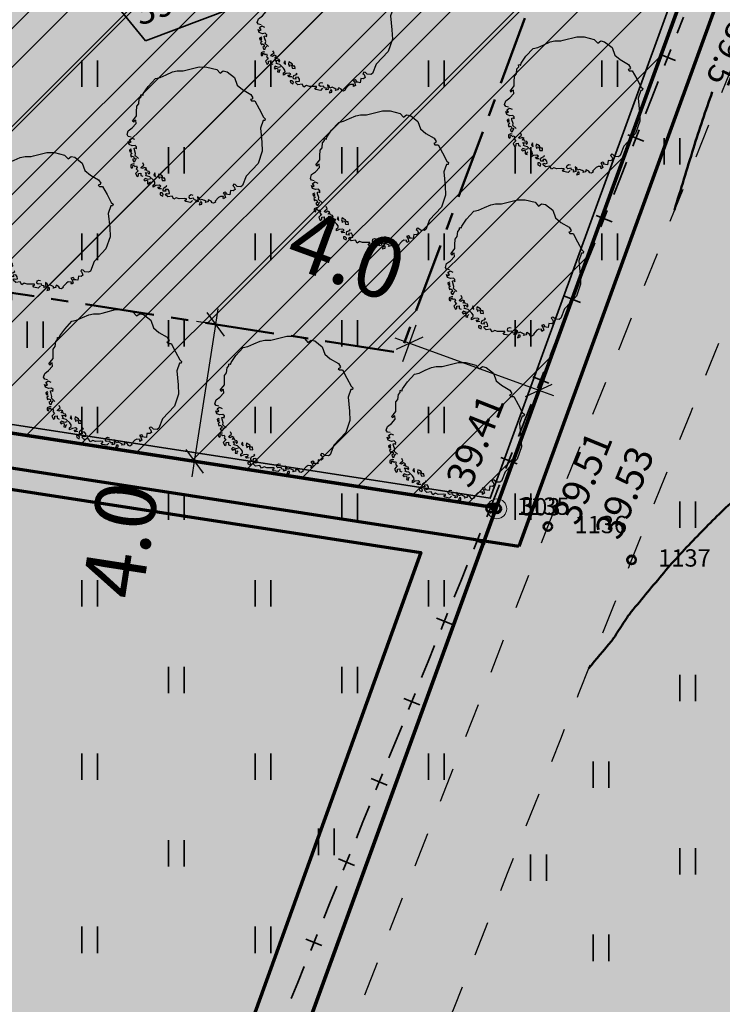
# Model space of a CAD drawing. Extents: x 553170 to 555434, y 6579874 to 6581094.
# Drawn here: x 553846 to 553866, y 6580362 to 6580390 of the extents above; entities that cross this region are included whole.
import ezdxf

# ---------------------------------------------------------------- set-up
doc = ezdxf.new("R2010")
doc.units = 0
doc.header["$MEASUREMENT"] = 0
doc.header["$XCLIPFRAME"] = 2
for name, pattern in [('DGN Style 2', [2.505179, 1.503108, -1.002072]), ('Krundi hoonestusala', [3.5, 2, -0.5, 0.5, -0.5]), ('KRUUSKILL', [2, 1, -1])]:
    doc.linetypes.add(name, pattern=pattern)
for name, color, linetype in [('AED.K9', 7, 'Continuous'), ('HALJASTUS.K9', 7, 'Continuous'), ('Hoonestusala.K9', 7, 'Continuous'), ('HORISONTAAL.K9', 7, 'Continuous'), ('Istutatav k_rghaljastus.K9', 7, 'Continuous'), ('Kontaktvööndi alus.K9', 7, 'Continuous'), ('KORGUS.K9', 7, 'Continuous'), ('M__tketid.K9', 7, 'Continuous'), ('MOOTMPUNKT.K9', 7, 'Continuous'), ('MOOTNR.K9', 7, 'Continuous'), ('Muru', 7, 'Continuous'), ('PIIR.K9', 7, 'Continuous'), ('Piir_planeeringu ala.DP', 7, 'Continuous'), ('Piirangud.K9', 7, 'Continuous'), ('PIIRIMLEITUD.K9', 7, 'Continuous'), ('Sihtotstarbed.K9', 7, 'Continuous'), ('Situatsiooniskeem.K9', 7, 'Continuous'), ('taustad.K9', 7, 'Continuous'), ('TEE.K9', 7, 'Continuous'), ('Vertikaal', 7, 'Continuous')]:
    doc.layers.add(name, color=color, linetype=linetype)
doc.styles.add('GENERATED_STYLE_1', font='txt', dxfattribs={"width": 0.92})
doc.styles.get("Standard").update_dxf_attribs({"font": 'txt', "bigfont": 'BIGFONT.SHX'})
doc.linetypes.add('aed', pattern='A,0,[2,05 Tehnov›rgud1.Shx,S=0.039683,R=0,X=0,Y=0],-5,0', length=5)
doc.linetypes.add('Piir_Plan_ala kontaktvöönd_DP', pattern='A,0,[4,05 Tehnov›rgud1.Shx,S=0.031746,R=0,X=0,Y=6.05072e-15],-4.9,0', length=4.9)
doc.linetypes.add('Piir_Planeeringu ala', pattern='A,0,[1,05 Tehnov›rgud1.Shx,S=0.027778,R=0,X=0,Y=0],-4.1,0', length=4.1)
doc.dimstyles.new('GENERATED_STYLE__1', dxfattribs={"dimtxt": 1.75, "dimasz": 0.57, "dimexe": 0.18, "dimexo": 0, "dimgap": 0.09, "dimtad": 1, "dimdec": 1, "dimzin": 0, "dimdsep": 46, "dimtxsty": 'GENERATED_STYLE_1', "dimblk": 'ARROWHEAD_6', "dimblk1": 'ARROWHEAD_6', "dimblk2": 'ARROWHEAD_6', "dimcen": 0.09, "dimclrd": 7, "dimclre": 7, "dimclrt": 7, "dimadec": 0, "dimazin": 0, "dimtfac": 1, "dimtdec": 4, "dimtmove": 0, "dimatfit": 3, "dimfxl": 0, "dimtolj": 1, "dimtzin": 0, "dimarcsym": 0})
picture_1 = doc.add_image_def('image1.tif', size_in_pixel=(940, 742))
picture_2 = doc.add_image_def('image2.tif', size_in_pixel=(967, 608))

# ---------------------------------------------------------------- blocks, each defined once
blk = doc.blocks.new('Tree 3D 01')
at = {"layer": 'Istutatav k_rghaljastus.K9', "linetype": 'Continuous', "lineweight": 0}
blk.add_hatch(color=97, dxfattribs=at).paths.add_polyline_path([(-0.295, -1.899), (-0.163, -1.923), (-0.103, -1.863), (-0.061, -1.851), (0.005, -1.857), (-0.007, -1.911), (0.059, -1.893), (0.047, -1.827), (0.041, -1.761), (0.089, -1.803), (0.107, -1.857), (0.167, -1.833), (0.245, -1.869), (0.287, -1.893), (0.261, -1.924), (0.345, -1.908), (0.335, -1.875), (0.359, -1.845), (0.433, -1.887), (0.461, -1.935), (0.503, -1.947), (0.557, -1.911), (0.545, -1.887), (0.647, -1.779), (0.701, -1.749), (0.793, -1.754), (0.784, -1.785), (0.79, -1.815), (0.844, -1.779), (0.814, -1.689), (0.778, -1.641), (0.838, -1.623), (0.874, -1.647), (0.85, -1.683), (0.915, -1.69), (0.976, -1.701), (0.994, -1.581), (1.073, -1.589), (1.123, -1.552), (1.095, -1.468), (1.06, -1.433), (1.086, -1.398), (1.13, -1.407), (1.182, -1.459), (1.287, -1.468), (1.339, -1.433), (1.444, -1.162), (1.785, -0.796), (1.907, -0.446), (1.895, -0.178), (1.855, 0.226), (1.933, 0.444), (1.977, 0.444), (1.994, 0.496), (1.942, 0.54), (1.82, 0.776), (1.689, 1.011), (1.601, 1.011), (1.567, 1.049), (1.608, 1.063), (1.636, 1.099), (1.575, 1.195), (1.339, 1.334), (1.182, 1.465), (1.104, 1.684), (0.892, 1.849), (0.784, 1.873), (0.695, 1.807), (0.593, 1.915), (0.305, 1.987), (0.085, 1.989), (-0.301, 1.891), (-0.373, 1.873), (-0.547, 1.873), (-0.684, 1.843), (-0.864, 1.765), (-1.038, 1.687), (-1.174, 1.656), (-1.38, 1.429), (-1.518, 1.231), (-1.536, 1.165), (-1.554, 1.189), (-1.59, 1.183), (-1.584, 1.129), (-1.638, 1.069), (-1.65, 0.925), (-1.71, 0.853), (-1.716, 0.692), (-1.716, 0.578), (-1.794, 0.476), (-1.836, 0.428), (-1.8, 0.392), (-1.788, 0.434), (-1.74, 0.452), (-1.728, 0.356), (-1.842, 0.23), (-1.956, 0.146), (-1.992, 0.038), (-1.956, -0.016), (-1.878, -0.034), (-1.854, -0.064), (-1.926, -0.112), (-1.878, -0.172), (-1.914, -0.196), (-1.962, -0.166), (-1.932, -0.25), (-1.842, -0.286), (-1.871, -0.386), (-1.92, -0.411), (-1.91, -0.464), (-1.861, -0.469), (-1.847, -0.508), (-1.891, -0.538), (-1.871, -0.606), (-1.842, -0.582), (-1.793, -0.606), (-1.788, -0.66), (-1.832, -0.684), (-1.798, -0.747), (-1.764, -0.738), (-1.774, -0.816), (-1.817, -0.811), (-1.881, -0.84), (-1.881, -0.908), (-1.847, -0.928), (-1.823, -0.882), (-1.833, -0.862), (-1.808, -0.85), (-1.764, -0.884), (-1.72, -0.869), (-1.7, -0.908), (-1.725, -0.947), (-1.671, -1.011), (-1.7, -1.035), (-1.749, -1.084), (-1.705, -1.172), (-1.662, -1.142), (-1.661, -1.084), (-1.598, -1.074), (-1.593, -1.147), (-1.539, -1.167), (-1.446, -1.149), (-1.404, -1.161), (-1.338, -1.179), (-1.32, -1.245), (-1.38, -1.263), (-1.47, -1.227), (-1.506, -1.269), (-1.47, -1.311), (-1.458, -1.281), (-1.404, -1.287), (-1.398, -1.329), (-1.404, -1.389), (-1.344, -1.401), (-1.35, -1.359), (-1.32, -1.323), (-1.194, -1.335), (-1.188, -1.383), (-1.236, -1.419), (-1.236, -1.479), (-1.158, -1.437), (-1.068, -1.425), (-1.02, -1.449), (-1.05, -1.485), (-1.104, -1.485), (-1.068, -1.533), (-0.996, -1.527), (-0.936, -1.497), (-0.954, -1.545), (-0.948, -1.593), (-0.876, -1.599), (-0.888, -1.551), (-0.81, -1.545), (-0.774, -1.599), (-0.768, -1.659), (-0.822, -1.671), (-0.858, -1.659), (-0.888, -1.695), (-0.816, -1.761), (-0.69, -1.743), (-0.642, -1.827), (-0.571, -1.785), (-0.487, -1.815), (-0.349, -1.809), (-0.277, -1.815), (-0.277, -1.845), (-0.325, -1.851)], flags=0)
at = {"layer": 'Istutatav k_rghaljastus.K9', "linetype": 'Continuous'}
for p, q in [((-0.301, 1.891), (0.085, 1.989)), ((0.085, 1.989), (0.305, 1.987)), ((-1.038, 1.687), (-0.864, 1.765)), ((-0.864, 1.765), (-0.684, 1.843)), ((-0.684, 1.843), (-0.547, 1.873)), ((-0.547, 1.873), (-0.373, 1.873)), ((-0.373, 1.873), (-0.301, 1.891)), ((0.305, 1.987), (0.593, 1.915)), ((0.593, 1.915), (0.695, 1.807)), ((0.695, 1.807), (0.784, 1.873)), ((0.784, 1.873), (0.892, 1.849)), ((0.892, 1.849), (1.104, 1.684)), ((-1.518, 1.231), (-1.38, 1.429)), ((-1.38, 1.429), (-1.174, 1.656)), ((-1.174, 1.656), (-1.038, 1.687)), ((1.104, 1.684), (1.182, 1.465)), ((1.182, 1.465), (1.339, 1.334)), ((-1.59, 1.183), (-1.554, 1.189)), ((-1.584, 1.129), (-1.59, 1.183)), ((-1.554, 1.189), (-1.536, 1.165)), ((-1.536, 1.165), (-1.518, 1.231)), ((1.339, 1.334), (1.575, 1.195)), ((1.575, 1.195), (1.636, 1.099)), ((-1.716, 0.692), (-1.71, 0.853)), ((-1.71, 0.853), (-1.65, 0.925)), ((-1.65, 0.925), (-1.638, 1.069)), ((-1.638, 1.069), (-1.584, 1.129)), ((1.608, 1.063), (1.567, 1.049)), ((1.567, 1.049), (1.601, 1.011)), ((1.601, 1.011), (1.689, 1.011)), ((1.636, 1.099), (1.608, 1.063)), ((1.689, 1.011), (1.82, 0.776)), ((-1.794, 0.476), (-1.716, 0.578)), ((-1.716, 0.578), (-1.716, 0.692)), ((1.82, 0.776), (1.942, 0.54)), ((-1.842, 0.23), (-1.728, 0.356)), ((-1.836, 0.428), (-1.794, 0.476)), ((-1.8, 0.392), (-1.836, 0.428)), ((-1.788, 0.434), (-1.8, 0.392)), ((-1.74, 0.452), (-1.788, 0.434)), ((-1.728, 0.356), (-1.74, 0.452)), ((1.933, 0.444), (1.855, 0.226)), ((1.977, 0.444), (1.933, 0.444)), ((1.942, 0.54), (1.994, 0.496)), ((1.994, 0.496), (1.977, 0.444)), ((-1.992, 0.038), (-1.956, 0.146)), ((-1.956, -0.016), (-1.992, 0.038)), ((-1.956, 0.146), (-1.842, 0.23)), ((1.855, 0.226), (1.895, -0.178)), ((-1.932, -0.25), (-1.962, -0.166)), ((-1.962, -0.166), (-1.914, -0.196)), ((-1.878, -0.034), (-1.956, -0.016)), ((-1.842, -0.286), (-1.932, -0.25)), ((-1.926, -0.112), (-1.854, -0.064)), ((-1.878, -0.172), (-1.926, -0.112)), ((-1.914, -0.196), (-1.878, -0.172)), ((-1.854, -0.064), (-1.776, -0.1)), ((-1.758, -0.274), (-1.842, -0.286)), ((-1.716, -0.316), (-1.758, -0.274)), ((1.895, -0.178), (1.907, -0.446)), ((-1.871, -0.386), (-1.92, -0.411)), ((-1.92, -0.411), (-1.91, -0.464)), ((-1.91, -0.464), (-1.861, -0.469)), ((-1.847, -0.508), (-1.891, -0.538)), ((-1.891, -0.538), (-1.871, -0.606)), ((-1.876, -0.435), (-1.861, -0.406)), ((-1.861, -0.469), (-1.876, -0.435)), ((-1.861, -0.406), (-1.871, -0.386)), ((-1.788, -0.358), (-1.746, -0.346)), ((-1.782, -0.406), (-1.788, -0.358)), ((-1.746, -0.514), (-1.782, -0.406)), ((-1.758, -0.568), (-1.746, -0.514)), ((-1.662, -0.658), (-1.758, -0.568)), ((-1.746, -0.346), (-1.722, -0.376)), ((-1.722, -0.376), (-1.716, -0.316)), ((1.907, -0.446), (1.785, -0.796)), ((-1.817, -0.811), (-1.881, -0.84)), ((-1.881, -0.84), (-1.881, -0.908)), ((-1.871, -0.606), (-1.842, -0.582)), ((-1.842, -0.582), (-1.793, -0.606)), ((-1.833, -0.862), (-1.808, -0.85)), ((-1.788, -0.66), (-1.832, -0.684)), ((-1.832, -0.684), (-1.798, -0.747)), ((-1.774, -0.816), (-1.817, -0.811)), ((-1.808, -0.85), (-1.764, -0.884)), ((-1.798, -0.747), (-1.764, -0.738)), ((-1.793, -0.606), (-1.788, -0.66)), ((-1.764, -0.738), (-1.749, -0.689)), ((-1.749, -0.689), (-1.715, -0.645)), ((-1.566, -0.891), (-1.506, -0.843)), ((-1.506, -0.843), (-1.536, -0.777)), ((1.785, -0.796), (1.444, -1.162)), ((-1.881, -0.908), (-1.847, -0.928)), ((-1.847, -0.928), (-1.823, -0.882)), ((-1.823, -0.882), (-1.833, -0.862)), ((-1.764, -0.884), (-1.72, -0.869)), ((-1.7, -1.035), (-1.749, -1.084)), ((-1.749, -1.084), (-1.705, -1.172)), ((-1.7, -0.908), (-1.725, -0.947)), ((-1.725, -0.947), (-1.671, -1.011)), ((-1.72, -0.869), (-1.7, -0.908)), ((-1.671, -1.011), (-1.7, -1.035)), ((-1.662, -1.142), (-1.661, -1.084)), ((-1.661, -1.084), (-1.598, -1.074)), ((-1.598, -1.074), (-1.593, -1.147)), ((-1.596, -0.921), (-1.566, -0.891)), ((-1.548, -0.945), (-1.596, -0.921)), ((-1.488, -0.909), (-1.548, -0.945)), ((-1.434, -0.933), (-1.488, -0.909)), ((-1.482, -0.993), (-1.464, -0.951)), ((-1.428, -0.975), (-1.482, -0.993)), ((-1.464, -0.951), (-1.434, -0.933)), ((-1.428, -1.107), (-1.464, -1.053)), ((-1.464, -1.053), (-1.38, -1.065)), ((-1.446, -1.149), (-1.428, -1.107)), ((-1.416, -1.017), (-1.428, -0.975)), ((-1.356, -1.029), (-1.416, -1.017)), ((-1.38, -1.065), (-1.368, -1.107)), ((-1.368, -1.107), (-1.338, -1.077)), ((-1.338, -1.077), (-1.356, -1.029)), ((-1.188, -1.071), (-1.218, -1.131)), ((-1.218, -1.131), (-1.17, -1.173)), ((-1.17, -1.173), (-1.188, -1.071)), ((-1.076, -1.103), (-1.091, -1.162)), ((-1.032, -1.128), (-1.076, -1.103)), ((-0.983, -1.157), (-1.032, -1.128)), ((-1.705, -1.172), (-1.662, -1.142)), ((-1.593, -1.147), (-1.539, -1.167)), ((-1.47, -1.227), (-1.506, -1.269)), ((-1.506, -1.269), (-1.47, -1.311)), ((-1.38, -1.263), (-1.47, -1.227)), ((-1.47, -1.311), (-1.458, -1.281)), ((-1.458, -1.281), (-1.404, -1.287)), ((-1.404, -1.161), (-1.446, -1.149)), ((-1.338, -1.179), (-1.404, -1.161)), ((-1.404, -1.287), (-1.398, -1.329)), ((-1.398, -1.329), (-1.404, -1.389)), ((-1.404, -1.389), (-1.344, -1.401)), ((-1.32, -1.245), (-1.38, -1.263)), ((-1.35, -1.359), (-1.32, -1.323)), ((-1.344, -1.401), (-1.35, -1.359)), ((-1.23, -1.281), (-1.338, -1.179)), ((-1.236, -1.419), (-1.188, -1.383)), ((-1.236, -1.479), (-1.236, -1.419)), ((-1.194, -1.335), (-1.23, -1.281)), ((-1.188, -1.383), (-1.194, -1.335)), ((-1.091, -1.162), (-1.061, -1.235)), ((-1.061, -1.235), (-1.052, -1.186)), ((-1.052, -1.186), (-1.003, -1.196)), ((-1.003, -1.196), (-0.978, -1.284)), ((-0.964, -1.216), (-0.983, -1.157)), ((-0.978, -1.284), (-0.896, -1.289)), ((-0.944, -1.22), (-0.964, -1.216)), ((-0.905, -1.22), (-0.944, -1.22)), ((-0.896, -1.289), (-0.905, -1.22)), ((1.086, -1.398), (1.06, -1.433)), ((1.13, -1.407), (1.086, -1.398)), ((1.182, -1.459), (1.13, -1.407)), ((1.444, -1.162), (1.339, -1.433)), ((-1.158, -1.437), (-1.236, -1.479)), ((-1.068, -1.425), (-1.158, -1.437)), ((-1.068, -1.533), (-1.104, -1.485)), ((-1.104, -1.485), (-1.05, -1.485)), ((-1.02, -1.449), (-1.068, -1.425)), ((-0.996, -1.527), (-1.068, -1.533)), ((-1.05, -1.485), (-1.02, -1.449)), ((-0.984, -1.647), (-1.038, -1.647)), ((-1.038, -1.647), (-1.034, -1.7)), ((-1.034, -1.7), (-0.964, -1.737)), ((-0.948, -1.683), (-0.984, -1.647)), ((-0.964, -1.737), (-0.948, -1.683)), ((-0.954, -1.545), (-0.936, -1.497)), ((-0.948, -1.593), (-0.954, -1.545)), ((-0.876, -1.599), (-0.948, -1.593)), ((-0.936, -1.497), (-0.882, -1.473)), ((-0.81, -1.545), (-0.888, -1.551)), ((-0.888, -1.551), (-0.876, -1.599)), ((-0.888, -1.695), (-0.858, -1.659)), ((-0.816, -1.761), (-0.888, -1.695)), ((-0.882, -1.473), (-0.84, -1.449)), ((-0.84, -1.449), (-0.864, -1.431)), ((-0.858, -1.659), (-0.822, -1.671)), ((-0.822, -1.671), (-0.768, -1.659)), ((-0.774, -1.599), (-0.81, -1.545)), ((-0.768, -1.659), (-0.774, -1.599)), ((-0.193, -1.719), (-0.145, -1.695)), ((-0.145, -1.695), (-0.097, -1.707)), ((0.838, -1.623), (0.778, -1.641)), ((0.778, -1.641), (0.814, -1.689)), ((0.814, -1.689), (0.844, -1.779)), ((0.874, -1.647), (0.838, -1.623)), ((0.85, -1.683), (0.874, -1.647)), ((0.915, -1.69), (0.85, -1.683)), ((0.976, -1.701), (0.915, -1.69)), ((0.994, -1.581), (0.976, -1.701)), ((1.073, -1.589), (0.994, -1.581)), ((1.06, -1.433), (1.095, -1.468)), ((1.123, -1.552), (1.073, -1.589)), ((1.095, -1.468), (1.123, -1.552)), ((1.287, -1.468), (1.182, -1.459)), ((1.339, -1.433), (1.287, -1.468)), ((-0.69, -1.743), (-0.816, -1.761)), ((-0.642, -1.827), (-0.69, -1.743)), ((-0.571, -1.785), (-0.642, -1.827)), ((-0.487, -1.815), (-0.571, -1.785)), ((-0.349, -1.809), (-0.487, -1.815)), ((-0.277, -1.815), (-0.349, -1.809)), ((-0.325, -1.851), (-0.277, -1.845)), ((-0.295, -1.899), (-0.325, -1.851)), ((-0.163, -1.923), (-0.295, -1.899)), ((-0.277, -1.845), (-0.277, -1.815)), ((-0.205, -1.779), (-0.193, -1.719)), ((-0.169, -1.815), (-0.205, -1.779)), ((-0.073, -1.803), (-0.169, -1.815)), ((-0.103, -1.863), (-0.163, -1.923)), ((-0.061, -1.851), (-0.073, -1.803)), ((0.005, -1.857), (-0.061, -1.851)), ((-0.007, -1.911), (0.005, -1.857)), ((0.059, -1.893), (-0.007, -1.911)), ((0.089, -1.803), (0.041, -1.761)), ((0.041, -1.761), (0.047, -1.827)), ((0.047, -1.827), (0.059, -1.893)), ((0.119, -1.917), (0.083, -1.995)), ((0.083, -1.995), (0.161, -1.971)), ((0.107, -1.857), (0.089, -1.803)), ((0.167, -1.833), (0.107, -1.857)), ((0.161, -1.917), (0.119, -1.917)), ((0.161, -1.971), (0.161, -1.917)), ((0.245, -1.869), (0.167, -1.833)), ((0.287, -1.893), (0.245, -1.869)), ((0.261, -1.924), (0.287, -1.893)), ((0.345, -1.908), (0.261, -1.924)), ((0.359, -1.845), (0.335, -1.875)), ((0.335, -1.875), (0.345, -1.908)), ((0.433, -1.887), (0.359, -1.845)), ((0.461, -1.935), (0.433, -1.887)), ((0.503, -1.947), (0.461, -1.935)), ((0.557, -1.911), (0.503, -1.947)), ((0.647, -1.779), (0.545, -1.887)), ((0.545, -1.887), (0.557, -1.911)), ((0.701, -1.749), (0.647, -1.779)), ((0.793, -1.754), (0.701, -1.749)), ((0.784, -1.785), (0.793, -1.754)), ((0.79, -1.815), (0.784, -1.785)), ((0.844, -1.779), (0.79, -1.815))]:
    blk.add_line(p, q, dxfattribs=at)
blk = doc.blocks.new('PolyLine_1_2', base_point=(553732, 6580426.43))
at = {"layer": 'PIIR.K9', "color": 12, "linetype": 'Continuous', "lineweight": 70, "flags": 128}
blk.add_lwpolyline([(553731.967, 6580426.182), (553731.32, 6580421.36), (553727.93, 6580396.24), (553734.26, 6580395.26), (553859.66, 6580375.89), (553871.66, 6580408.88), (553753.83, 6580442.48), (553747.36, 6580423.78), (553732.246, 6580426.387)], dxfattribs=at)
blk = doc.blocks.new('PolyLine_3_2', base_point=(553897.869, 6580401.525))
at = {"layer": 'PIIR.K9', "color": 12, "linetype": 'Continuous', "lineweight": 70, "flags": 128}
blk.add_lwpolyline([(553897.629, 6580401.592), (553871.66, 6580408.88), (553848.742, 6580345.872)], dxfattribs=at)
blk = doc.blocks.new('PolyLine_5_2', base_point=(553848.858, 6580346.193))
at = {"layer": 'PIIR.K9', "color": 12, "linetype": 'Continuous', "lineweight": 70, "flags": 128}
blk.add_lwpolyline([(553848.944, 6580346.428), (553859.66, 6580375.89), (553734.26, 6580395.26), (553717.77, 6580397.81), (553710.069, 6580382.884)], dxfattribs=at)
blk = doc.blocks.new('*D16', base_point=(543651.638, 6459799.326))
at = {"layer": 'M__tketid.K9', "linetype": 'Continuous'}
for p, q in [((553856.971, 6580380.113), (553857.355, 6580381.17)), ((553856.74, 6580380.795), (553857.163, 6580380.642)), ((553857.548, 6580380.821), (553856.779, 6580380.462)), ((553857.163, 6580380.642), (553860.895, 6580379.284)), ((553860.702, 6580378.756), (553861.087, 6580379.813)), ((553860.51, 6580379.105), (553861.279, 6580379.464)), ((553860.895, 6580379.284), (553861.318, 6580379.13))]:
    blk.add_line(p, q, dxfattribs=at)
at = {"layer": 'M__tketid.K9', "insert": (553853.313, 6580382.415), "char_height": 1.75, "attachment_point": 7, "rotation": 340.0113, "style": 'GENERATED_STYLE_1'}
blk.add_mtext('{4.0}', dxfattribs=at)
blk = doc.blocks.new('ARROWHEAD_6')
at = {"color": 0, "linetype": 'Continuous', "lineweight": 0}
for p, q in [((-0.5, -0.5), (0.5, 0.5)), ((0, 0), (-1, 0))]:
    blk.add_line(p, q, dxfattribs=at)
blk = doc.blocks.new('*D17', base_point=(543651.638, 6459799.326))
at = {"layer": 'M__tketid.K9', "linetype": 'Continuous'}
for p, q in [((553851.828, 6580380.844), (553851.327, 6580381.528)), ((553851.578, 6580381.186), (553851.646, 6580381.631)), ((553850.967, 6580377.233), (553851.578, 6580381.186)), ((553852.134, 6580381.1), (553851.022, 6580381.272)), ((553850.716, 6580377.575), (553851.218, 6580376.891)), ((553851.523, 6580377.147), (553850.411, 6580377.319)), ((553850.898, 6580376.788), (553850.967, 6580377.233))]:
    blk.add_line(p, q, dxfattribs=at)
at = {"layer": 'M__tketid.K9', "insert": (553849.976, 6580373.111), "char_height": 1.75, "attachment_point": 7, "rotation": 81.2182, "style": 'GENERATED_STYLE_1'}
blk.add_mtext('{4.0}', dxfattribs=at)

msp = doc.modelspace()

# ---------------------------------------------------------------- hatches: boundary and pattern name
at = {"layer": 'Hoonestusala.K9', "linetype": 'Continuous', "lineweight": 35}
h = msp.add_hatch(dxfattribs=at)
h.set_pattern_fill('DP_hoonestussala_0002', color=143, style=0, pattern_type=2)
h.set_pattern_definition([(45, (543651.6378, 6459799.3263), (-1.414213562, 1.414213562), [])])
h.paths.add_polyline_path([(553823.606, 6580385.507), (553856.908, 6580380.363), (553864.478, 6580400.752), (553832.357, 6580409.744), (553824.11, 6580386.097)], flags=0)
at = {"layer": 'Muru', "linetype": 'Continuous', "lineweight": 0}
h = msp.add_hatch(color=87, dxfattribs=at)
h.paths.add_polyline_path([(553708.592, 6580379.434), (553711.009, 6580378.851), (553717.799, 6580376.665), (553720.803, 6580375.549), (553721.537, 6580378.886), (553722.864, 6580384.919), (553723.649, 6580388.49, 0.019548), (553724.379, 6580392.485, 0.005761), (553724.56, 6580393.9, 0.001748), (553724.6, 6580394.262, 0.006873), (553724.889, 6580397.764, 0.000646), (553724.897, 6580397.924), (553724.898, 6580397.924), (553724.9, 6580397.929, 0.004651), (553725.038, 6580400.303, -0.021067), (553726.551, 6580415.088, -0.004049), (553727.07, 6580418.55, -0.013221), (553727.541, 6580421.381, -0.084842), (553727.965, 6580422.429, -0.229555), (553731.464, 6580424.766), (553731.674, 6580424.791), (553731.905, 6580424.765), (553732.012, 6580425.684), (553733.25, 6580425.54), (553733.142, 6580424.62), (553733.373, 6580424.594), (553733.373, 6580424.591), (553733.527, 6580424.557), (553733.763, 6580424.505, -0.168331), (553734.366, 6580424.107, -0.074471), (553734.726, 6580423.5, -0.075754), (553734.758, 6580423.371, -0.045723), (553734.758, 6580423.306, -0.005846), (553734.501, 6580421.098, -0.006625), (553734.027, 6580417.513), (553736.282, 6580416.977), (553745.155, 6580415.587), (553746.617, 6580415.141, -0.015945), (553748.904, 6580423.132, 0.004375), (553749.542, 6580425.242, -0.01764), (553750.871, 6580429.367, -0.05222), (553752.732, 6580433.265, -0.1214), (553753.191, 6580433.683), (553752.216, 6580435.003), (553754.934, 6580437.26), (553758.721, 6580442.483), (553760.638, 6580442.109), (553759.389, 6580437.054), (553759.691, 6580437.104), (553762.783, 6580438.825), (553765.442, 6580439.107), (553768.131, 6580438.368), (553790.192, 6580432.795), (553796.269, 6580431.501), (553800.979, 6580430.582), (553826.115, 6580424.375), (553825.689, 6580422.786), (553800.717, 6580428.955), (553795.828, 6580429.948), (553789.795, 6580431.044), (553767.654, 6580437.07), (553765.728, 6580437.603), (553763.392, 6580437.316), (553760.956, 6580436.185), (553759.876, 6580435.189), (553758.986, 6580433.568), (553757.422, 6580433.185, -0.004947), (553757.478, 6580433.072, -0.018236), (553757.553, 6580432.912, -0.054532), (553757.677, 6580432.321, -0.01454), (553757.86, 6580430.688, -0.011698), (553758.034, 6580427.417, 0.021828), (553758.596, 6580420.864), (553759.314, 6580415.142), (553759.315, 6580414.461, 0.003173), (553759.336, 6580411.539, -0.014679), (553759.348, 6580409.24, -0.118525), (553758.874, 6580407.405, -0.162777), (553757.103, 6580405.831, -0.063146), (553755.976, 6580405.518, -0.021664), (553754.823, 6580405.404, -0.017782), (553753.088, 6580405.32, -0.042016), (553751.27, 6580405.466, -0.106109), (553748.039, 6580406.723, -0.308077), (553745.871, 6580412.019), (553744.313, 6580412.46), (553735.766, 6580414.072), (553733.52, 6580414.369, -0.000074), (553733.504, 6580414.281, -0.000482), (553733.471, 6580414.096, -0.000068), (553733.456, 6580414.015, 0.017423), (553732.935, 6580410.63, 0.02092), (553732.499, 6580403.509, 0.011136), (553732.487, 6580399.066), (553732.679, 6580388.966), (553732.965, 6580373.896), (553748.09, 6580374.003), (553775.9, 6580367.74), (553778.6, 6580367.29), (553781.29, 6580366.84), (553814.556, 6580363.146), (553852.96, 6580354.388), (553861.157, 6580375.351), (553867.906, 6580392.208), (553874.16, 6580407.419), (553875.865, 6580411.589), (553867.271, 6580413.4), (553857.448, 6580416.022), (553846.525, 6580419.109), (553821.87, 6580426.047), (553801.186, 6580431.825), (553797.167, 6580432.82), (553796.719, 6580432.931), (553786.046, 6580436.379), (553769.24, 6580440.66), (553762.668, 6580442.127), (553762.375, 6580442.192), (553756.011, 6580443.612, 0.141132), (553753.722, 6580443.545, 0.050313), (553751.631, 6580442.459, -0.012621), (553749.942, 6580441.501, 0.013269), (553748.627, 6580440.767, 0.043778), (553747.459, 6580439.933, 0.167359), (553746.208, 6580437.889, 0.062149), (553746.157, 6580436.864, 0.020392), (553746.276, 6580435.837), (553746.278, 6580435.827, -0.002944), (553746.639, 6580433.093), (553746.995, 6580430.383), (553745.127, 6580428.362), (553742.863, 6580425.913), (553742.58, 6580425.606, -0.042196), (553742.422, 6580425.46, -0.078945), (553742.065, 6580425.268, -0.101527), (553741.2, 6580425.171, -0.086289), (553739.433, 6580425.639, -0.142868), (553738.813, 6580426.155, -0.043218), (553738.366, 6580427.025, 0.04831), (553737.898, 6580427.921, 0.078857), (553737.602, 6580428.237, 0.124507), (553737.232, 6580428.394, 0.079715), (553730.812, 6580428.289, 0.048542), (553727.617, 6580427.42, 0.02258), (553725.322, 6580426.354, 0.005629), (553717.488, 6580422.374), (553714.066, 6580420.593)], flags=0)
h.paths.add_polyline_path([(553831.02, 6580421.122), (553831.629, 6580422.832), (553846.453, 6580418.413), (553870.517, 6580411.858), (553873.959, 6580409.59), (553873.232, 6580408.138), (553869.864, 6580409.938), (553846.141, 6580416.684)], flags=0)
msp.add_hatch(color=87, dxfattribs=at).paths.add_polyline_path([(553855.364, 6580353.696), (553865.602, 6580348.615), (553887.318, 6580404.972), (553882.099, 6580406.468), (553877.857, 6580406.221), (553878.392, 6580407.793), (553882.458, 6580408.254), (553888.097, 6580406.993), (553888.527, 6580408.109), (553882.462, 6580410.005, 0.076227), (553880.691, 6580410.36, 0.146033), (553879.152, 6580409.923, 0.107041), (553877.8, 6580408.477, 0.040348), (553876.969, 6580406.78, -0.001586), (553875.54, 6580403.465, 0.005562), (553868.363, 6580386.286, 0.00201), (553860.235, 6580365.978)], flags=0)
at = {"layer": 'Piirangud.K9', "linetype": 'Continuous', "lineweight": 18}
h = msp.add_hatch(dxfattribs=at)
h.set_pattern_fill('Lines___Angled_0002', color=254, style=0, pattern_type=2)
h.set_pattern_definition([(45, (553786.6145, 6580395.7088), (-0.919239, 0.919239), [])])
h.paths.add_polyline_path([(553786.527, 6580433.156), (553775.367, 6580388.91), (553859.66, 6580375.89), (553871.66, 6580408.88)], flags=0)
at = {"layer": 'Sihtotstarbed.K9', "linetype": 'Continuous', "lineweight": 140}
for points in [[(553727.257, 6580395.737), (553860.055, 6580375.222), (553872.444, 6580409.28), (553753.449, 6580443.213), (553746.96, 6580424.458), (553731.488, 6580427.127), (553730.725, 6580421.44)], [(553842.372, 6580326.973), (553873.552, 6580407.063), (553931.914, 6580391.23), (553909.013, 6580321.329)]]:
    msp.add_hatch(color=46, dxfattribs=at).paths.add_polyline_path(points, flags=0)
at = {"layer": 'taustad.K9', "linetype": 'Continuous', "lineweight": 0}
msp.add_hatch(color=255, dxfattribs=at).paths.add_polyline_path([(553712.966, 6580423.024), (553714.066, 6580420.593), (553717.488, 6580422.374, -0.005629), (553725.322, 6580426.354, -0.02258), (553727.617, 6580427.42, -0.048542), (553730.812, 6580428.289, -0.079715), (553737.232, 6580428.394, -0.124507), (553737.602, 6580428.237, -0.078857), (553737.898, 6580427.921, -0.04831), (553738.366, 6580427.025, 0.043218), (553738.813, 6580426.155, 0.142868), (553739.433, 6580425.639, 0.086289), (553741.2, 6580425.171, 0.101527), (553742.065, 6580425.268, 0.078945), (553742.422, 6580425.46, 0.042196), (553742.58, 6580425.606), (553742.863, 6580425.913), (553745.127, 6580428.362), (553746.995, 6580430.383), (553746.639, 6580433.093, 0.002944), (553746.278, 6580435.827), (553746.276, 6580435.837, -0.020392), (553746.157, 6580436.864, -0.062149), (553746.208, 6580437.889, -0.167359), (553747.459, 6580439.933, -0.043778), (553748.627, 6580440.767, -0.013269), (553749.942, 6580441.501, 0.012621), (553751.631, 6580442.459, -0.050313), (553753.722, 6580443.545, -0.141132), (553756.011, 6580443.612), (553762.375, 6580442.192), (553762.668, 6580442.127), (553769.24, 6580440.66), (553786.046, 6580436.379), (553796.719, 6580432.931), (553797.167, 6580432.82), (553801.186, 6580431.825), (553821.87, 6580426.047), (553846.525, 6580419.109), (553857.448, 6580416.022), (553867.271, 6580413.4), (553875.865, 6580411.589), (553874.16, 6580407.419), (553867.906, 6580392.208), (553861.157, 6580375.351), (553852.96, 6580354.388), (553855.364, 6580353.696), (553860.235, 6580365.978, -0.00201), (553868.363, 6580386.286, -0.005562), (553875.54, 6580403.465, 0.001586), (553876.969, 6580406.78, -0.040348), (553877.8, 6580408.477, -0.107041), (553879.152, 6580409.923, -0.146033), (553880.691, 6580410.36, -0.076227), (553882.462, 6580410.005), (553888.527, 6580408.109), (553889.469, 6580411.347), (553887.639, 6580412.099, -0.188962), (553884.445, 6580415.178, -0.042812), (553883.876, 6580416.984), (553883.453, 6580418.556), (553883.17, 6580419.609), (553878.97, 6580420.918), (553878.097, 6580419.499, -0.015999), (553877.127, 6580417.929, -0.049211), (553876.74, 6580417.468, -0.049391), (553876.268, 6580417.091, -0.03005), (553875.718, 6580416.779, -0.035209), (553875.032, 6580416.5, -0.019972), (553874.099, 6580416.241, -0.036351), (553872.36, 6580415.963, -0.085062), (553868.592, 6580416.24, -0.003925), (553868.422, 6580416.283, 0.002341), (553866.37, 6580416.793, 0.002136), (553864.495, 6580417.241, -0.009281), (553855.117, 6580419.716, -0.003628), (553851.477, 6580420.778, 0.002095), (553822.042, 6580429.284, 0.000846), (553810.141, 6580432.648, -0.000203), (553807.303, 6580433.443, -0.000203), (553804.465, 6580434.241, -0.006214), (553801.934, 6580434.956, -0.000675), (553801.661, 6580435.037, -0.001263), (553801.597, 6580435.057, -0.007404), (553801.127, 6580435.215, -0.007988), (553800.625, 6580435.401, -0.018712), (553800.039, 6580435.632, -0.012672), (553799.653, 6580435.814, -0.003301), (553799.614, 6580435.835, -0.072409), (553798.834, 6580436.427, -0.056496), (553798.322, 6580437.069, -0.013123), (553798.225, 6580437.234, -0.066899), (553798.064, 6580437.614, -0.066972), (553798.01, 6580438.024, -0.009933), (553798.013, 6580438.075, -0.00706), (553798.029, 6580438.206, -0.024772), (553798.116, 6580438.662), (553798.426, 6580440.3), (553798.426, 6580440.301), (553798.824, 6580442.397), (553795.374, 6580443.333), (553793.756, 6580438.977), (553776.628, 6580444.272), (553775.435, 6580444.645), (553771.599, 6580445.827), (553770.378, 6580445.09), (553757.905, 6580447.384), (553749.57, 6580447.585), (553747.288, 6580449.281), (553746.239, 6580451.235), (553743.184, 6580451.483), (553741.363, 6580440.616, -0.021898), (553741.018, 6580438.689, -0.041257), (553740.674, 6580437.713, -0.052742), (553739.588, 6580435.894, -0.030396), (553738.4, 6580434.42, -0.057857), (553737.291, 6580433.459, -0.079224), (553735.734, 6580432.772, -0.038843), (553733.074, 6580432.318, 0.042381), (553729.288, 6580431.525, 0.033696), (553725.802, 6580430.325, 0.02849), (553723.848, 6580429.278, 0.008025), (553721.686, 6580427.932, -0.018375), (553715.855, 6580424.58)], flags=0)

# ---------------------------------------------------------------- linework, layer by layer
at = {"layer": 'AED.K9', "color": 252, "linetype": 'Continuous', "lineweight": 35}
for p, q in [((553865.065, 6580390.053), (553864.882, 6580389.588)), ((553864.375, 6580388.981), (553864.84, 6580388.798)), ((553864.699, 6580389.123), (553864.516, 6580388.657)), ((553864.333, 6580388.192), (553864.15, 6580387.726)), ((553864.15, 6580387.726), (553863.967, 6580387.261)), ((553863.46, 6580386.654), (553863.926, 6580386.472)), ((553863.785, 6580386.796), (553863.602, 6580386.33)), ((553863.419, 6580385.865), (553863.236, 6580385.4)), ((553863.236, 6580385.4), (553863.053, 6580384.934)), ((553862.546, 6580384.328), (553863.012, 6580384.145)), ((553862.87, 6580384.469), (553862.687, 6580384.003)), ((553862.505, 6580383.538), (553862.322, 6580383.073)), ((553862.322, 6580383.073), (553862.139, 6580382.607)), ((553861.956, 6580382.142), (553861.773, 6580381.677)), ((553861.632, 6580382.001), (553862.097, 6580381.818)), ((553861.59, 6580381.211), (553861.408, 6580380.746)), ((553861.408, 6580380.746), (553861.225, 6580380.281)), ((553861.042, 6580379.815), (553860.859, 6580379.35)), ((553860.718, 6580379.674), (553861.183, 6580379.491)), ((553860.676, 6580378.884), (553860.493, 6580378.419)), ((553860.493, 6580378.419), (553860.31, 6580377.954)), ((553860.128, 6580377.488), (553859.945, 6580377.023)), ((553859.803, 6580377.347), (553860.269, 6580377.164)), ((553859.762, 6580376.558), (553859.579, 6580376.092)), ((553858.88, 6580375.027), (553859.343, 6580374.839)), ((553859.205, 6580375.165), (553859.017, 6580374.701)), ((553858.829, 6580374.238), (553858.641, 6580373.775)), ((553858.641, 6580373.775), (553858.453, 6580373.312)), ((553857.939, 6580372.711), (553858.403, 6580372.523)), ((553858.265, 6580372.848), (553858.077, 6580372.385)), ((553857.889, 6580371.922), (553857.701, 6580371.458)), ((553857.701, 6580371.458), (553857.513, 6580370.995)), ((553856.999, 6580370.394), (553857.462, 6580370.206)), ((553857.325, 6580370.532), (553857.137, 6580370.069)), ((553856.949, 6580369.605), (553856.761, 6580369.142)), ((553856.761, 6580369.142), (553856.572, 6580368.679)), ((553856.384, 6580368.215), (553856.196, 6580367.752)), ((553856.059, 6580368.078), (553856.522, 6580367.89)), ((553856.008, 6580367.289), (553855.82, 6580366.826)), ((553855.82, 6580366.826), (553855.632, 6580366.362)), ((553855.444, 6580365.899), (553855.256, 6580365.436)), ((553855.118, 6580365.761), (553855.582, 6580365.573)), ((553855.068, 6580364.972), (553854.88, 6580364.509)), ((553854.88, 6580364.509), (553854.692, 6580364.046)), ((553854.504, 6580363.583), (553854.316, 6580363.119)), ((553854.178, 6580363.445), (553854.641, 6580363.257)), ((553854.128, 6580362.656), (553853.94, 6580362.193)), ((553853.94, 6580362.193), (553853.752, 6580361.729))]:
    msp.add_line(p, q, dxfattribs=at)
at = {"layer": 'AED.K9', "color": 252, "linetype": 'aed', "lineweight": 35, "flags": 128}
msp.add_lwpolyline([(553757.957, 6580391.844), (553859.495, 6580376.168), (553871.333, 6580408.713), (553785.832, 6580433.094)], dxfattribs=at)
at = {"layer": 'AED.K9', "color": 252, "linetype": 'Continuous', "lineweight": 35, "flags": 128}
msp.add_lwpolyline([(553859.579, 6580376.092), (553859.496, 6580375.881), (553859.393, 6580375.628)], dxfattribs=at)
at = {"layer": 'HALJASTUS.K9', "color": 82, "linetype": 'Continuous', "lineweight": 35}
for p, q in [((553847.713, 6580388.805), (553847.713, 6580388.044)), ((553848.168, 6580388.805), (553848.168, 6580388.044)), ((553852.713, 6580388.805), (553852.713, 6580388.044)), ((553853.168, 6580388.805), (553853.168, 6580388.044)), ((553857.713, 6580388.805), (553857.713, 6580388.044)), ((553858.168, 6580388.805), (553858.168, 6580388.044)), ((553862.713, 6580388.805), (553862.713, 6580388.044)), ((553863.168, 6580388.805), (553863.168, 6580388.044)), ((553850.213, 6580386.305), (553850.213, 6580385.544)), ((553850.668, 6580386.305), (553850.668, 6580385.544)), ((553855.213, 6580386.305), (553855.213, 6580385.544)), ((553855.668, 6580386.305), (553855.668, 6580385.544)), ((553860.213, 6580386.305), (553860.213, 6580385.544)), ((553860.668, 6580386.305), (553860.668, 6580385.544)), ((553864.506, 6580386.563), (553864.506, 6580385.802)), ((553864.961, 6580386.563), (553864.961, 6580385.802)), ((553847.713, 6580383.805), (553847.713, 6580383.044)), ((553848.168, 6580383.805), (553848.168, 6580383.044)), ((553852.713, 6580383.805), (553852.713, 6580383.044)), ((553853.168, 6580383.805), (553853.168, 6580383.044)), ((553857.713, 6580383.805), (553857.713, 6580383.044)), ((553858.168, 6580383.805), (553858.168, 6580383.044)), ((553862.713, 6580383.805), (553862.713, 6580383.044)), ((553863.168, 6580383.805), (553863.168, 6580383.044)), ((553846.141, 6580381.267), (553846.141, 6580380.506)), ((553846.596, 6580381.267), (553846.596, 6580380.506)), ((553850.213, 6580381.305), (553850.213, 6580380.544)), ((553850.668, 6580381.305), (553850.668, 6580380.544)), ((553855.213, 6580381.305), (553855.213, 6580380.544)), ((553855.668, 6580381.305), (553855.668, 6580380.544)), ((553860.213, 6580381.305), (553860.213, 6580380.544)), ((553860.668, 6580381.305), (553860.668, 6580380.544)), ((553847.713, 6580378.805), (553847.713, 6580378.044)), ((553848.168, 6580378.805), (553848.168, 6580378.044)), ((553852.713, 6580378.805), (553852.713, 6580378.044)), ((553853.168, 6580378.805), (553853.168, 6580378.044)), ((553857.713, 6580378.805), (553857.713, 6580378.044)), ((553858.168, 6580378.805), (553858.168, 6580378.044)), ((553850.213, 6580376.305), (553850.213, 6580375.544)), ((553850.668, 6580376.305), (553850.668, 6580375.544)), ((553855.213, 6580376.305), (553855.213, 6580375.544)), ((553855.668, 6580376.305), (553855.668, 6580375.544)), ((553860.213, 6580376.305), (553860.213, 6580375.544)), ((553860.668, 6580376.305), (553860.668, 6580375.544)), ((553864.957, 6580376.074), (553864.957, 6580375.313)), ((553865.413, 6580376.074), (553865.413, 6580375.313)), ((553847.713, 6580373.805), (553847.713, 6580373.044)), ((553848.168, 6580373.805), (553848.168, 6580373.044)), ((553852.713, 6580373.805), (553852.713, 6580373.044)), ((553853.168, 6580373.805), (553853.168, 6580373.044)), ((553857.713, 6580373.805), (553857.713, 6580373.044)), ((553858.168, 6580373.805), (553858.168, 6580373.044)), ((553850.213, 6580371.305), (553850.213, 6580370.544)), ((553850.668, 6580371.305), (553850.668, 6580370.544)), ((553855.213, 6580371.305), (553855.213, 6580370.544)), ((553855.668, 6580371.305), (553855.668, 6580370.544)), ((553864.957, 6580371.074), (553864.957, 6580370.313)), ((553865.413, 6580371.074), (553865.413, 6580370.313)), ((553847.713, 6580368.805), (553847.713, 6580368.044)), ((553848.168, 6580368.805), (553848.168, 6580368.044)), ((553852.713, 6580368.805), (553852.713, 6580368.044)), ((553853.168, 6580368.805), (553853.168, 6580368.044)), ((553857.713, 6580368.805), (553857.713, 6580368.044)), ((553858.168, 6580368.805), (553858.168, 6580368.044)), ((553862.457, 6580368.574), (553862.457, 6580367.813)), ((553862.913, 6580368.574), (553862.913, 6580367.813)), ((553854.537, 6580366.634), (553854.537, 6580365.873)), ((553854.992, 6580366.634), (553854.992, 6580365.873)), ((553850.213, 6580366.305), (553850.213, 6580365.544)), ((553850.668, 6580366.305), (553850.668, 6580365.544)), ((553860.659, 6580365.886), (553860.659, 6580365.125)), ((553861.114, 6580365.886), (553861.114, 6580365.125)), ((553864.957, 6580366.074), (553864.957, 6580365.313)), ((553865.413, 6580366.074), (553865.413, 6580365.313)), ((553847.713, 6580363.805), (553847.713, 6580363.044)), ((553848.168, 6580363.805), (553848.168, 6580363.044)), ((553852.713, 6580363.805), (553852.713, 6580363.044)), ((553853.168, 6580363.805), (553853.168, 6580363.044)), ((553862.457, 6580363.574), (553862.457, 6580362.813)), ((553862.913, 6580363.574), (553862.913, 6580362.813))]:
    msp.add_line(p, q, dxfattribs=at)
at = {"layer": 'Hoonestusala.K9', "color": 153, "linetype": 'Krundi hoonestusala', "lineweight": 50, "flags": 128}
msp.add_lwpolyline([(553823.606, 6580385.507), (553856.908, 6580380.363), (553864.478, 6580400.752), (553832.357, 6580409.744), (553824.11, 6580386.097)], close=True, dxfattribs=at)
at = {"layer": 'HORISONTAAL.K9', "color": 30, "linetype": 'DGN Style 2', "lineweight": 50}
msp.add_open_spline([(553824.57, 6580363.51), (553825.087, 6580364.21), (553825.603, 6580364.91), (553826.12, 6580365.61), (553827.079, 6580366.909), (553828.381, 6580367.961), (553829.757, 6580368.808), (553830.463, 6580369.243), (553831.17, 6580369.671), (553831.882, 6580370.095), (553832.237, 6580370.306), (553832.595, 6580370.514), (553832.948, 6580370.728), (553833.299, 6580370.94), (553833.642, 6580371.165), (553833.99, 6580371.38), (553834.583, 6580371.747), (553835.169, 6580372.125), (553835.779, 6580372.462), (553836.388, 6580372.799), (553836.999, 6580373.132), (553837.609, 6580373.468), (553838.221, 6580373.805), (553838.832, 6580374.142), (553839.444, 6580374.479), (553840.061, 6580374.82), (553840.656, 6580375.198), (553841.25, 6580375.58), (553841.655, 6580375.84), (553842.038, 6580376.129), (553842.415, 6580376.431), (553842.787, 6580376.73), (553843.135, 6580377.05), (553843.464, 6580377.397), (553843.796, 6580377.747), (553844.103, 6580378.113), (553844.386, 6580378.504), (553844.53, 6580378.704), (553844.665, 6580378.909), (553844.796, 6580379.119), (553844.93, 6580379.334), (553845.053, 6580379.553), (553845.17, 6580379.78), (553845.322, 6580380.076), (553845.435, 6580380.383), (553845.521, 6580380.707), (553845.605, 6580381.023), (553845.651, 6580381.341), (553845.665, 6580381.663), (553845.68, 6580381.981), (553845.677, 6580382.302), (553845.65, 6580382.62), (553845.623, 6580382.932), (553845.586, 6580383.242), (553845.52, 6580383.55), (553845.422, 6580384.011), (553845.316, 6580384.467), (553845.156, 6580384.907), (553844.992, 6580385.357), (553844.827, 6580385.807), (553844.662, 6580386.256), (553844.496, 6580386.707), (553844.329, 6580387.157), (553844.164, 6580387.607), (553844.002, 6580388.05), (553843.885, 6580388.508), (553843.79, 6580388.97), (553843.698, 6580389.414), (553843.613, 6580389.858), (553843.53, 6580390.303), (553843.446, 6580390.756), (553843.364, 6580391.209), (553843.284, 6580391.663), (553843.124, 6580392.579), (553843.016, 6580393.502), (553842.926, 6580394.428), (553842.837, 6580395.345), (553842.834, 6580396.273), (553842.895, 6580397.191), (553842.925, 6580397.646), (553842.978, 6580398.099), (553843.058, 6580398.55), (553843.097, 6580398.775), (553843.143, 6580398.997), (553843.194, 6580399.219), (553843.245, 6580399.442), (553843.303, 6580399.661), (553843.37, 6580399.88), (553843.504, 6580400.318), (553843.671, 6580400.742), (553843.872, 6580401.154), (553844.074, 6580401.569), (553844.289, 6580401.972), (553844.536, 6580402.36), (553844.783, 6580402.748), (553845.031, 6580403.134), (553845.288, 6580403.516), (553845.54, 6580403.892), (553845.793, 6580404.267), (553846.05, 6580404.64), (553846.227, 6580404.898), (553846.41, 6580405.153), (553846.596, 6580405.405), (553846.786, 6580405.662), (553846.989, 6580405.91), (553847.197, 6580406.153), (553847.625, 6580406.654), (553848.064, 6580407.142), (553848.526, 6580407.61), (553849.471, 6580408.568), (553850.465, 6580409.473), (553851.418, 6580410.423), (553852.333, 6580411.335), (553853.242, 6580412.249), (553854.106, 6580413.212), (553854.384, 6580413.52), (553854.639, 6580413.847), (553854.876, 6580414.186)], degree=3, knots=[0, 0, 0, 0, 1, 1, 1, 2, 2, 2, 3, 3, 3, 4, 4, 4, 5, 5, 5, 6, 6, 6, 7, 7, 7, 8, 8, 8, 9, 9, 9, 10, 10, 10, 11, 11, 11, 12, 12, 12, 13, 13, 13, 14, 14, 14, 15, 15, 15, 16, 16, 16, 17, 17, 17, 18, 18, 18, 19, 19, 19, 20, 20, 20, 21, 21, 21, 22, 22, 22, 23, 23, 23, 24, 24, 24, 25, 25, 25, 26, 26, 26, 27, 27, 27, 28, 28, 28, 29, 29, 29, 30, 30, 30, 31, 31, 31, 32, 32, 32, 33, 33, 33, 34, 34, 34, 35, 35, 35, 36, 36, 36, 37, 37, 37, 38, 38, 38, 39, 39, 39, 39], dxfattribs=at)
at = {"layer": 'HORISONTAAL.K9', "color": 30, "linetype": 'Continuous', "lineweight": 50}
for points, knots in [([(553873.841, 6580387.848), (553873.826, 6580387.72), (553873.812, 6580387.592), (553873.8, 6580387.464), (553873.768, 6580387.124), (553873.74, 6580386.783), (553873.71, 6580386.443), (553873.681, 6580386.102), (553873.654, 6580385.761), (553873.625, 6580385.42), (553873.596, 6580385.079), (553873.555, 6580384.74), (553873.51, 6580384.4), (553873.484, 6580384.203), (553873.446, 6580384.009), (553873.399, 6580383.816), (553873.376, 6580383.719), (553873.349, 6580383.624), (553873.32, 6580383.528), (553873.292, 6580383.432), (553873.262, 6580383.337), (553873.228, 6580383.243), (553873.159, 6580383.055), (553873.075, 6580382.875), (553872.981, 6580382.698), (553872.934, 6580382.609), (553872.883, 6580382.523), (553872.827, 6580382.438), (553872.771, 6580382.353), (553872.713, 6580382.27), (553872.65, 6580382.19), (553872.346, 6580381.8), (553872.03, 6580381.422), (553871.7, 6580381.055), (553871.374, 6580380.692), (553871.047, 6580380.333), (553870.696, 6580379.995), (553870.002, 6580379.328), (553869.3, 6580378.67), (553868.594, 6580378.017), (553867.894, 6580377.368), (553867.182, 6580376.733), (553866.483, 6580376.082), (553866.135, 6580375.758), (553865.798, 6580375.421), (553865.467, 6580375.078), (553865.135, 6580374.734), (553864.807, 6580374.386), (553864.5, 6580374.02), (553864.343, 6580373.833), (553864.186, 6580373.645), (553864.03, 6580373.457), (553863.873, 6580373.268), (553863.716, 6580373.079), (553863.56, 6580372.89), (553863.53, 6580372.854), (553863.502, 6580372.818), (553863.475, 6580372.78), (553863.375, 6580372.635), (553863.284, 6580372.485), (553863.187, 6580372.339), (553863.122, 6580372.241), (553863.064, 6580372.137), (553862.988, 6580372.046), (553862.768, 6580371.782), (553862.548, 6580371.519), (553862.328, 6580371.255)], [0, 0, 0, 0, 1, 1, 1, 2, 2, 2, 3, 3, 3, 4, 4, 4, 5, 5, 5, 6, 6, 6, 7, 7, 7, 8, 8, 8, 9, 9, 9, 10, 10, 10, 11, 11, 11, 12, 12, 12, 13, 13, 13, 14, 14, 14, 15, 15, 15, 16, 16, 16, 17, 17, 17, 18, 18, 18, 19, 19, 19, 20, 20, 20, 21, 21, 21, 22, 22, 22, 22]), ([(553864.806, 6580384.486), (553864.987, 6580385.081), (553865.168, 6580385.675), (553865.353, 6580386.268), (553865.523, 6580386.814), (553865.708, 6580387.356), (553865.896, 6580387.897)], [0, 0, 0, 0, 1, 1, 1, 2, 2, 2, 2])]:
    msp.add_open_spline(points, degree=3, knots=knots, dxfattribs=at)
at = {"layer": 'Kontaktvööndi alus.K9', "color": 172, "linetype": 'Piir_Plan_ala kontaktvöönd_DP', "lineweight": 70, "flags": 128}
msp.add_lwpolyline([(553726.152, 6580394.896), (553857.496, 6580374.605), (553839.97, 6580325.994), (553908.489, 6580320.828), (554022.305, 6580311.896), (553985.459, 6580377.732), (554011.073, 6580418.871), (554036.885, 6580464.905), (554036.029, 6580481.737), (553994.751, 6580508.332), (553989.218, 6580500.164), (553970.456, 6580512.32), (553919.204, 6580430.579), (553897.898, 6580449.681), (553891.166, 6580462.337), (553808.823, 6580495.096), (553805.186, 6580484.444), (553736.261, 6580519.562), (553698.886, 6580465.453), (553738.1, 6580453.97), (553730.429, 6580426.755)], close=True, dxfattribs=at)
at = {"layer": 'KORGUS.K9', "linetype": 'Continuous'}
for centre in [(553859.496, 6580375.881), (553861.157, 6580375.351), (553863.57, 6580374.387)]:
    msp.add_circle(centre, 0.1, dxfattribs=at)
at = {"layer": 'MOOTMPUNKT.K9', "color": 5, "linetype": 'Continuous', "lineweight": 50}
for centre in [(553859.496, 6580375.881), (553859.66, 6580375.89), (553859.685, 6580375.864), (553861.157, 6580375.351), (553863.57, 6580374.387)]:
    msp.add_circle(centre, 0.125, dxfattribs=at)
at = {"layer": 'Piir_planeeringu ala.DP', "color": 12, "linetype": 'Piir_Planeeringu ala', "lineweight": 70, "flags": 128}
msp.add_lwpolyline([(553860.319, 6580374.776), (553726.808, 6580395.402), (553730.329, 6580421.493), (553731.147, 6580427.592), (553746.693, 6580424.91), (553753.194, 6580443.701), (553872.967, 6580409.547)], close=True, dxfattribs=at)
at = {"layer": 'PIIRIMLEITUD.K9', "color": 1, "linetype": 'Continuous', "lineweight": 0}
msp.add_circle((553859.685, 6580375.864), 0.285, dxfattribs=at)
at = {"layer": 'TEE.K9', "linetype": 'KRUUSKILL', "flags": 128}
msp.add_lwpolyline([(553852.96, 6580354.388), (553861.157, 6580375.351), (553867.906, 6580392.208), (553874.16, 6580407.419), (553875.865, 6580411.589)], dxfattribs=at)
at = {"layer": 'TEE.K9', "linetype": 'KRUUSKILL'}
msp.add_open_spline([(553888.527, 6580408.109), (553886.364, 6580408.785), (553884.201, 6580409.461), (553882.038, 6580410.137), (553881.043, 6580410.448), (553879.87, 6580410.525), (553878.934, 6580409.763), (553877.765, 6580408.812), (553877.351, 6580407.666), (553876.836, 6580406.469), (553874.653, 6580401.396), (553872.438, 6580396.352), (553870.371, 6580391.239), (553868.1, 6580385.623), (553865.803, 6580380.018), (553863.57, 6580374.387), (553860.835, 6580367.49), (553858.099, 6580360.593), (553855.364, 6580353.696)], degree=3, knots=[0, 0, 0, 0, 1, 1, 1, 2, 2, 2, 3, 3, 3, 4, 4, 4, 5, 5, 5, 6, 6, 6, 6], dxfattribs=at)
at = {"layer": 'Vertikaal', "color": 160, "linetype": 'Continuous', "lineweight": 35}
for p, q in [((553849.552, 6580389.365), (553862.022, 6580394.137)), ((553846.277, 6580393.386), (553849.552, 6580389.365))]:
    msp.add_line(p, q, dxfattribs=at)

# ---------------------------------------------------------------- block references
at = {"layer": 'Istutatav k_rghaljastus.K9', "linetype": 'Continuous'}
for p in [(553854.763, 6580389.862), (553861.901, 6580387.493), (553851.011, 6580386.627), (553856.298, 6580385.361), (553846.623, 6580384.159), (553860.192, 6580382.794), (553848.6, 6580379.622), (553853.541, 6580378.859), (553858.483, 6580378.096)]:
    msp.add_blockref('Tree 3D 01', p, dxfattribs=at)
at = {"layer": 'PIIR.K9', "color": 12, "linetype": 'Continuous', "lineweight": 70}
for name, p in [('PolyLine_1_2', (553732, 6580426.43)), ('PolyLine_3_2', (553897.869, 6580401.525)), ('PolyLine_5_2', (553848.858, 6580346.193))]:
    msp.add_blockref(name, p, dxfattribs=at)

# ---------------------------------------------------------------- texts
at = {"layer": 'HORISONTAAL.K9', "color": 30, "linetype": 'Continuous', "lineweight": 50, "insert": (553866.631, 6580389.879), "char_height": 0.7, "attachment_point": 4, "rotation": 248.1246}
msp.add_mtext('{39.5}', dxfattribs=at)
at = {"layer": 'KORGUS.K9', "color": 17, "linetype": 'Continuous', "lineweight": 200, "char_height": 0.8, "attachment_point": 7}
for s, insert, rotation in [('{39.41}', (553859.166, 6580376.327), 68.5883), ('{39.51}', (553862.241, 6580375.251), 67.7781), ('{39.53}', (553863.455, 6580374.827), 67.9784)]:
    msp.add_mtext(s, dxfattribs=dict(at, insert=insert, rotation=rotation))
at = {"layer": 'MOOTNR.K9', "color": 5, "linetype": 'Continuous', "lineweight": 50, "char_height": 0.5, "attachment_point": 4}
for s, insert in [('{1135}', (553860.264, 6580375.875)), ('{3}', (553860.356, 6580375.884)), ('{503}', (553860.381, 6580375.858)), ('{1136}', (553861.925, 6580375.345)), ('{1137}', (553864.338, 6580374.381))]:
    msp.add_mtext(s, dxfattribs=dict(at, insert=insert))
at = {"layer": 'Vertikaal', "color": 160, "linetype": 'Continuous', "lineweight": 35, "insert": (553849.472, 6580389.574), "char_height": 0.75, "attachment_point": 7, "rotation": 20.9399}
msp.add_mtext('{39.50}', dxfattribs=at)

# ---------------------------------------------------------------- dimensions: what is measured, and where the dimension line sits
at = {"layer": 'M__tketid.K9', "linetype": 'Continuous'}
for base, p1, p2, angle, picture, middle in [((553857.163, 6580380.642), (553864.478, 6580400.752), (553871.66, 6580408.88), 340.0113, '*D16', (553855.345, 6580382.606)), ((553850.967, 6580377.233), (553859.66, 6580375.89), (553856.908, 6580380.363), 81.2182, '*D17', (553849.393, 6580375.068))]:
    dim = msp.add_linear_dim(base=base, p1=p1, p2=p2, angle=angle, dimstyle='GENERATED_STYLE__1', dxfattribs=at)
    dim.commit()
    dim.dimension.update_dxf_attribs({"geometry": picture, "text_midpoint": middle})

# ---------------------------------------------------------------- referenced raster images: frames only (the image files are external)
at = {"layer": 'Kontaktvööndi alus.K9', "linetype": 'Continuous'}
image = msp.add_image(picture_2, insert=(553685.482, 6580302.372), size_in_units=(356.733, 224.295), dxfattribs=at)
image.set_boundary_path([(-0.5, -0.5), (966.5, 607.5)])
at = {"layer": 'Situatsiooniskeem.K9', "linetype": 'Continuous'}
image = msp.add_image(picture_1, insert=(553170.41, 6579873.623), size_in_units=(1545.956, 1220.319), dxfattribs=at)
image.set_boundary_path([(-0.5, -0.5), (939.5, 741.5)])

doc.saveas('drawing.dxf')
